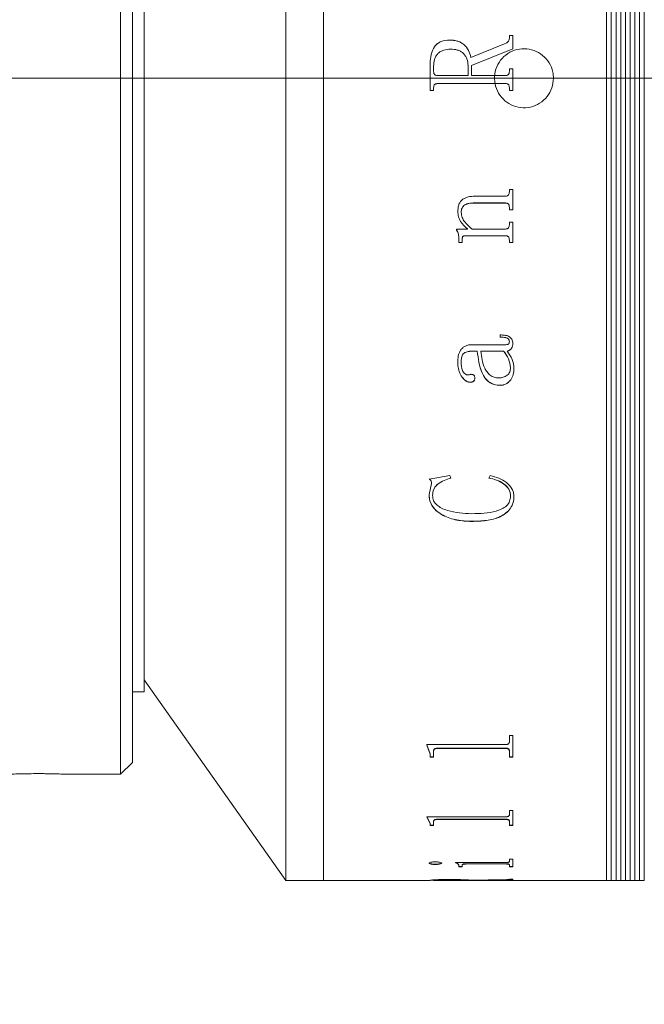
# Model space of a CAD drawing. Units: millimetres. Extents: x 0 to 723, y 0 to 297.
# Drawn here: x 336 to 342, y 221 to 230 of the extents above; entities that cross this region are included whole.
import ezdxf

# ---------------------------------------------------------------- set-up
doc = ezdxf.new("R2010")
doc.units = ezdxf.units.MM
doc.linetypes.add('CENTERX2', pattern=[20.32, 12.7, -2.54, 2.54, -2.54])
doc.layers.add('FORMAT', color=7, linetype='Continuous')
doc.styles.add('SLDTEXTSTYLE1', font='TXT', dxfattribs={"width": 0.7})
doc.dimstyles.new('SLDDIMSTYLE0', dxfattribs={"dimtxt": 2.728516, "dimasz": 3, "dimexe": 0, "dimexo": 0.0625, "dimgap": 0.682129, "dimtad": 1, "dimdec": 1, "dimlfac": 5, "dimrnd": 1e-09, "dimzin": 12, "dimdsep": 46, "dimtxsty": 'SLDTEXTSTYLE1', "dimsah": 1, "dimcen": 0.09, "dimadec": 0, "dimazin": 3, "dimtfac": 1, "dimtofl": 0, "dimtmove": 0, "dimatfit": 3, "dimfxl": 0, "dimfrac": 2, "dimtolj": 1, "dimtzin": 12, "dimarcsym": 0})

# ---------------------------------------------------------------- blocks, each defined once
blk = doc.blocks.new('_D_2')
at = {"layer": 'FORMAT'}
for p, q in [((391.1785, 227.0776), (391.1785, 172.9434)), ((148.0147, 223.232), (148.0147, 172.9434)), ((148.0147, 173.9434), (391.1785, 173.9434))]:
    blk.add_line(p, q, dxfattribs=at)
for points in [[(148.0147, 173.9434), (151.0147, 173.4434), (151.0147, 174.4434)], [(391.1785, 173.9434), (388.1785, 174.4434), (388.1785, 173.4434)]]:
    blk.add_solid(points, dxfattribs=at)
at = {"layer": 'FORMAT', "attachment_point": 1, "style": 'SLDTEXTSTYLE1'}
for s, insert, char_height in [('(O/I=', (270.4869, 177.013), 2.38125), (')', (287.9494, 177.013), 2.3813), ('1605.8', (278.4244, 177.013), 2.38125)]:
    blk.add_mtext(s, dxfattribs=dict(at, insert=insert, char_height=char_height))

msp = doc.modelspace()

# ---------------------------------------------------------------- linework, layer by layer
at = {"color": 7, "linetype": 'Continuous', "lineweight": 15}
for p, q in [((338.69432798, 229.2320363), (338.69432798, 236.0320363)), ((339.01432798, 222.4320363), (339.01432798, 236.0320363)), ((339.01432798, 229.2320363), (339.01432798, 236.0320363)), ((341.41432798, 222.4320363), (341.41432798, 236.0320363)), ((341.45432798, 236.0320363), (341.45432798, 222.4320363)), ((341.49432798, 236.0320363), (341.49432798, 222.4320363)), ((341.53432798, 236.0320363), (341.53432798, 222.4320363)), ((341.57432798, 236.0320363), (341.57432798, 222.4320363)), ((341.61432798, 236.0320363), (341.61432798, 222.4320363)), ((341.65432798, 236.0320363), (341.65432798, 222.4320363)), ((341.69432798, 236.0320363), (341.69432798, 222.4320363)), ((341.73432798, 236.0320363), (341.73432798, 222.4320363)), ((337.29432798, 224.12248642), (337.29432798, 235.1320363)), ((337.39432798, 235.0320363), (337.39432798, 224.20908896)), ((337.49432798, 229.2320363), (337.49432798, 234.4320363)), ((340.08357096, 229.55577627), (340.08357096, 229.55568106)), ((340.26434353, 229.40837459), (340.56193468, 229.52982687)), ((340.26434353, 229.40832272), (340.56193468, 229.52973928)), ((340.56193468, 229.52982687), (340.56193468, 229.52973928)), ((340.59003798, 229.59461556), (340.61920464, 229.59461556)), ((340.59003798, 229.57034231), (340.59003798, 229.59461556)), ((340.59003798, 229.59450892), (340.61920464, 229.59450892)), ((340.59003798, 229.57034231), (340.59003798, 229.57024281)), ((340.61920464, 229.48246965), (340.61920464, 229.59461556)), ((340.61920464, 229.48246965), (340.26920464, 229.33942288)), ((339.91920464, 229.12812496), (339.91920464, 229.36038326)), ((340.26434353, 229.40837459), (340.26434353, 229.40832272)), ((339.94837131, 229.28975217), (339.94837131, 229.33289153)), ((339.94837131, 229.28973519), (339.94837131, 229.28975217)), ((340.24003798, 229.25450977), (340.24003798, 229.34078989)), ((340.26920464, 229.25450977), (340.26920464, 229.33942288)), ((340.59003798, 229.31284124), (340.61920464, 229.31284124)), ((340.59003798, 229.28944836), (340.59003798, 229.31284124)), ((340.59003798, 229.31281747), (340.61920464, 229.31281747)), ((340.59003798, 229.28944836), (340.59003798, 229.28943148)), ((340.61920464, 229.12812496), (340.61920464, 229.31284124)), ((337.49432798, 224.0320363), (337.49432798, 229.2320363)), ((338.69432798, 222.4320363), (338.69432798, 229.2320363)), ((339.01432798, 222.4320363), (339.01432798, 229.2320363)), ((339.98027235, 229.25450977), (340.24003798, 229.25450977)), ((339.98027235, 229.25450316), (339.98027235, 229.25450977)), ((339.98027235, 229.25450316), (340.24003798, 229.25450316)), ((339.98072808, 229.18645459), (339.98072808, 229.186468)), ((340.5576812, 229.186468), (339.98072808, 229.186468)), ((340.5576812, 229.18645459), (339.98072808, 229.18645459)), ((340.24003798, 229.25450316), (340.24003798, 229.25450977)), ((340.26920464, 229.25450977), (340.55798502, 229.25450977)), ((340.26920464, 229.25450977), (340.26920464, 229.25450316)), ((340.26920464, 229.25450316), (340.55798502, 229.25450316)), ((340.5576812, 229.18645459), (340.5576812, 229.186468)), ((340.55798502, 229.25450977), (340.55798502, 229.25450316)), ((339.94837131, 229.12815552), (339.91920464, 229.12815552)), ((339.94837131, 229.12812496), (339.91920464, 229.12812496)), ((339.94837131, 229.1515169), (339.94837131, 229.15154058)), ((339.94837131, 229.12812496), (339.94837131, 229.1515169)), ((340.59003798, 229.1515169), (340.59003798, 229.15154058)), ((340.59003798, 229.12812496), (340.59003798, 229.1515169)), ((340.61920464, 229.12815552), (340.59003798, 229.12815552)), ((340.61920464, 229.12812496), (340.59003798, 229.12812496)), ((340.59003798, 228.2894987), (340.61920464, 228.2894987)), ((340.59003798, 228.2688924), (340.59003798, 228.2894987)), ((340.61920464, 228.11651917), (340.61920464, 228.2894987)), ((340.29837131, 228.23176383), (340.5576812, 228.23176383)), ((340.55737739, 228.17441373), (340.28378798, 228.17441373)), ((340.28378798, 228.17441373), (340.28378798, 228.17410257)), ((340.55737739, 228.17410257), (340.28378798, 228.17410257)), ((340.55737739, 228.17441373), (340.55737739, 228.17410257)), ((340.59003798, 228.1373761), (340.59003798, 228.13705405)), ((340.59003798, 228.11651917), (340.59003798, 228.13705405)), ((340.61920464, 228.11684726), (340.59003798, 228.11684726)), ((340.61920464, 228.11651917), (340.59003798, 228.11651917)), ((340.15253798, 228.10082104), (340.15253798, 228.10048823)), ((340.18170464, 228.09558022), (340.18170464, 228.09524587)), ((340.14281575, 227.95382601), (340.23441732, 227.95382601)), ((340.14281575, 227.94532255), (340.14281575, 227.95382601)), ((340.23441732, 227.95420196), (340.23441732, 227.95382601)), ((340.27558485, 227.95382601), (340.55737739, 227.95382601)), ((340.59003798, 228.01116585), (340.61920464, 228.01116585)), ((340.59003798, 227.99069814), (340.59003798, 228.01116585)), ((340.61920464, 227.83943275), (340.61920464, 228.01116585)), ((340.1622602, 227.8694366), (340.1622602, 227.86903572)), ((340.1622602, 227.83943275), (340.1622602, 227.86903572)), ((340.19142686, 227.87494204), (340.19142686, 227.87454278)), ((340.19142686, 227.83943275), (340.19142686, 227.87454278)), ((340.55813693, 227.89697302), (340.21527669, 227.89697302)), ((340.21527669, 227.89697302), (340.21527669, 227.89658024)), ((340.55813693, 227.89658024), (340.21527669, 227.89658024)), ((340.55813693, 227.89697302), (340.55813693, 227.89658024)), ((340.59003798, 227.86021336), (340.59003798, 227.85980977)), ((340.59003798, 227.83943275), (340.59003798, 227.85980977)), ((340.19142686, 227.83984234), (340.1622602, 227.83984234)), ((340.19142686, 227.83943275), (340.1622602, 227.83943275)), ((340.61920464, 227.83984234), (340.59003798, 227.83984234)), ((340.61920464, 227.83943275), (340.59003798, 227.83943275)), ((340.5122602, 227.03756076), (340.5122602, 227.05597379)), ((340.27224284, 226.97325746), (340.54461697, 226.97325746)), ((340.59003798, 227.0013627), (340.59003798, 227.00201878)), ((340.61920464, 226.98501054), (340.61920464, 226.98567143)), ((340.31781575, 226.91900068), (340.27117947, 226.91900068)), ((340.27117947, 226.91832018), (340.27117947, 226.91900068)), ((340.31781575, 226.91832018), (340.27117947, 226.91832018)), ((340.31781575, 226.91832018), (340.31781575, 226.91900068)), ((340.54173068, 226.91900068), (340.34698242, 226.91900068)), ((340.34698242, 226.91900068), (340.34698242, 226.91832018)), ((340.54173068, 226.91832018), (340.34698242, 226.91832018)), ((340.54173068, 226.91900068), (340.54173068, 226.91832018)), ((340.57089735, 226.91832018), (340.57089735, 226.91900068)), ((340.15253798, 226.82287616), (340.15253798, 226.82358474)), ((340.18170464, 226.82543337), (340.18170464, 226.8261412)), ((340.5997602, 226.77862691), (340.5997602, 226.77790511)), ((340.62892686, 226.77082306), (340.62892686, 226.77154694)), ((340.29837131, 226.68861623), (340.29837131, 226.68936429)), ((340.25674804, 226.65526265), (340.25674804, 226.65602053)), ((340.51119683, 226.62829495), (340.51119683, 226.62906076)), ((339.90948242, 225.83470753), (340.08615343, 225.86422658)), ((340.08615343, 225.86422658), (340.09420464, 225.8427378)), ((340.41503798, 225.8427378), (340.42764648, 225.86422658)), ((339.90948242, 225.70267551), (339.92999023, 225.79530649)), ((339.92999023, 225.79530649), (339.92999023, 225.79631729)), ((339.90948242, 225.70267551), (339.90948242, 225.70371356)), ((339.93864909, 225.69385004), (339.93864909, 225.69489068)), ((340.5997602, 225.69034807), (340.5997602, 225.69138974)), ((340.62892686, 225.68697702), (340.62892686, 225.68801969)), ((340.27133138, 225.47515962), (340.27133138, 225.47626458)), ((337.39432798, 224.20908896), (337.39432798, 223.4320363)), ((337.29432798, 223.3320363), (337.29432798, 224.12248642)), ((337.49432798, 224.1320363), (338.69432798, 222.4320363)), ((337.39432798, 224.0320363), (337.49432798, 224.0320363)), ((340.59003798, 223.66051592), (340.61920464, 223.66051592)), ((340.59003798, 223.60500797), (340.59003798, 223.66051592)), ((340.61920464, 223.47766258), (340.61920464, 223.66051592)), ((339.89003798, 223.58360388), (340.5576812, 223.58360388)), ((339.89003798, 223.57878728), (339.89003798, 223.58360388)), ((339.91920464, 223.50482219), (339.89003798, 223.58045)), ((339.91920464, 223.50313722), (339.89003798, 223.57878728)), ((339.94837131, 223.5297194), (339.94837131, 223.53139655)), ((339.94837131, 223.47766258), (339.94837131, 223.5297194)), ((340.5576812, 223.55300336), (339.98072808, 223.55300336)), ((339.98072808, 223.55133256), (339.98072808, 223.55300336)), ((340.5576812, 223.55133256), (339.98072808, 223.55133256)), ((340.5576812, 223.55133256), (340.5576812, 223.55300336)), ((340.59003798, 223.53038155), (340.59003798, 223.53205851)), ((340.59003798, 223.47766258), (340.59003798, 223.53038155)), ((337.29432798, 223.3320363), (337.39432798, 223.4320363)), ((339.91920464, 223.50313722), (339.91920464, 223.50482219)), ((339.91920464, 223.47766258), (339.91920464, 223.50313722)), ((339.94837131, 223.47935504), (339.91920464, 223.47935504)), ((339.94837131, 223.47766258), (339.91920464, 223.47766258)), ((340.61920464, 223.47935504), (340.59003798, 223.47935504)), ((340.61920464, 223.47766258), (340.59003798, 223.47766258)), ((336.84588975, 223.3320363), (337.29432798, 223.3320363)), ((340.59003798, 223.02578748), (340.61920464, 223.02578748)), ((340.59003798, 222.98645131), (340.59003798, 223.02578748)), ((340.61920464, 222.89808495), (340.61920464, 223.02578748)), ((339.89003798, 222.97141033), (340.5576812, 222.97141033)), ((339.89003798, 222.96803571), (339.89003798, 222.97141033)), ((339.91920464, 222.91739698), (339.89003798, 222.96987806)), ((339.91920464, 222.91553918), (339.89003798, 222.96803571)), ((339.94837131, 222.93387483), (339.94837131, 222.93572723)), ((339.94837131, 222.89808495), (339.94837131, 222.93387483)), ((340.5576812, 222.95072043), (339.98072808, 222.95072043)), ((339.98072808, 222.94887245), (339.98072808, 222.95072043)), ((340.5576812, 222.94887245), (339.98072808, 222.94887245)), ((340.5576812, 222.94887245), (340.5576812, 222.95072043)), ((340.59003798, 222.93433313), (340.59003798, 222.9361854)), ((340.59003798, 222.89808495), (340.59003798, 222.93433313)), ((339.91920464, 222.91553918), (339.91920464, 222.91739698)), ((339.91920464, 222.89808495), (339.91920464, 222.91553918)), ((339.94837131, 222.89994788), (339.91920464, 222.89994788)), ((339.94837131, 222.89808495), (339.91920464, 222.89808495)), ((340.61920464, 222.89994788), (340.59003798, 222.89994788)), ((340.61920464, 222.89808495), (340.59003798, 222.89808495)), ((340.59003798, 222.61113678), (340.61920464, 222.61113678)), ((340.59003798, 222.59153935), (340.59003798, 222.61113678)), ((340.61920464, 222.5471572), (340.61920464, 222.61113678)), ((339.90948242, 222.57840734), (339.90948242, 222.58036429)), ((339.96082791, 222.56757831), (339.96082791, 222.56953845)), ((340.01642686, 222.57840734), (340.01642686, 222.58036429)), ((340.13309353, 222.58346567), (340.5576812, 222.58346567)), ((340.13309353, 222.58171729), (340.13309353, 222.58346567)), ((340.1622602, 222.55496643), (340.1622602, 222.55693027)), ((340.1622602, 222.5471572), (340.1622602, 222.55496643)), ((340.19142686, 222.54912334), (340.1622602, 222.54912334)), ((340.19142686, 222.5471572), (340.1622602, 222.5471572)), ((340.19142686, 222.5639212), (340.19142686, 222.56588241)), ((340.19142686, 222.5471572), (340.19142686, 222.5639212)), ((340.55813693, 222.57342748), (340.22727756, 222.57342748)), ((340.22727756, 222.57146849), (340.22727756, 222.57342748)), ((340.55813693, 222.57146849), (340.22727756, 222.57146849)), ((340.55813693, 222.57146849), (340.55813693, 222.57342748)), ((340.59003798, 222.5639212), (340.59003798, 222.56588241)), ((340.59003798, 222.5471572), (340.59003798, 222.5639212)), ((340.61920464, 222.54912334), (340.59003798, 222.54912334)), ((340.61920464, 222.5471572), (340.59003798, 222.5471572)), ((338.69432798, 222.4320363), (339.01432798, 222.4320363)), ((339.01432798, 222.4320363), (339.91920464, 222.4320363)), ((339.91920464, 222.4340363), (339.94837131, 222.4340363)), ((339.91920464, 222.4320363), (339.91920464, 222.43324766)), ((339.94837131, 222.43478405), (339.94837131, 222.43278427)), ((339.94837131, 222.43251304), (339.94837131, 222.4345129)), ((339.94837131, 222.43228124), (339.94837131, 222.43278427)), ((339.98027235, 222.43207344), (340.24003798, 222.43207344)), ((340.09222982, 222.43848728), (340.09222982, 222.43648859)), ((340.24003798, 222.43490576), (340.24003798, 222.43290602)), ((340.24003798, 222.4340363), (340.26920464, 222.4340363)), ((340.24003798, 222.43207344), (340.24003798, 222.43290602)), ((340.26920464, 222.43218908), (340.24003798, 222.43218908)), ((340.26434353, 222.4343231), (340.56193468, 222.43855996)), ((340.61920464, 222.4366494), (340.26920464, 222.43288429)), ((340.26920464, 222.43288429), (340.26920464, 222.43488404)), ((340.26920464, 222.43207344), (340.26920464, 222.43288429)), ((340.26920464, 222.43207344), (340.55798502, 222.43207344)), ((340.61920464, 222.43864805), (340.41038929, 222.43640238)), ((340.59003798, 222.44170963), (340.61920464, 222.44170963)), ((340.59003798, 222.44045703), (340.59003798, 222.44170963)), ((340.59003798, 222.43251643), (340.61920464, 222.43251643)), ((340.59003798, 222.43227867), (340.59003798, 222.43251643)), ((340.61920464, 222.4366494), (340.61920464, 222.44170963)), ((340.61920464, 222.4320363), (340.61920464, 222.43251643)), ((340.61920464, 222.4320363), (341.41432798, 222.4320363)), ((341.41432798, 222.4320363), (341.45432798, 222.4320363)), ((341.45432798, 222.4320363), (341.49432798, 222.4320363)), ((341.49432798, 222.4320363), (341.53432798, 222.4320363)), ((341.53432798, 222.4320363), (341.57432798, 222.4320363)), ((341.57432798, 222.4320363), (341.61432798, 222.4320363)), ((341.61432798, 222.4320363), (341.65432798, 222.4320363)), ((341.65432798, 222.4320363), (341.69432798, 222.4320363)), ((341.69432798, 222.4320363), (341.73432798, 222.4320363))]:
    msp.add_line(p, q, dxfattribs=at)
for points, knots in [([(339.91920464, 229.36038326), (339.92032102, 229.38466336), (339.92254868, 229.4331131), (339.94617573, 229.49099021), (339.97951783, 229.52669692), (340.02243041, 229.55102121), (340.05913058, 229.55387548), (340.08357096, 229.55577627)], [0, 0, 0, 0, 0.2506119219, 0.5000837958, 0.6252602089, 0.7504429857, 1, 1, 1, 1]), ([(339.91920464, 229.36034551), (339.92032102, 229.38461861), (339.92254875, 229.43305546), (339.94617724, 229.49091626), (339.97951909, 229.52661124), (340.02243209, 229.55092789), (340.05913094, 229.553781), (340.08357096, 229.55568106)], [0, 0, 0, 0, 0.2505803806, 0.5000317991, 0.6252095657, 0.7504039721, 1, 1, 1, 1]), ([(340.08357096, 229.55577627), (340.10500416, 229.5545215), (340.13716701, 229.55263858), (340.17724488, 229.53677872), (340.21271034, 229.51255448), (340.2480848, 229.47034156), (340.25896581, 229.42887074), (340.26434353, 229.40837459)], [0, 0, 0, 0, 0.250212124, 0.3754706422, 0.5006817136, 0.7532215155, 1, 1, 1, 1]), ([(340.08357096, 229.55568106), (340.10500397, 229.55442671), (340.13716617, 229.55254445), (340.17724414, 229.5366895), (340.21270424, 229.51247617), (340.24808145, 229.47027969), (340.25896396, 229.42881837), (340.26434353, 229.40832272)], [0, 0, 0, 0, 0.2502425819, 0.3755119145, 0.5007273184, 0.7531936417, 1, 1, 1, 1]), ([(340.56193468, 229.52982687), (340.56572928, 229.53190372), (340.57338278, 229.53609263), (340.5830369, 229.54519244), (340.58899903, 229.55724875), (340.58969141, 229.56597462), (340.59003798, 229.57034231)], [0, 0, 0, 0, 0.2479303723, 0.5000617033, 0.7497584688, 1, 1, 1, 1]), ([(340.56193468, 229.52973928), (340.56571143, 229.53180425), (340.57336553, 229.53598919), (340.58302666, 229.5450811), (340.58899908, 229.55715266), (340.58969143, 229.56587633), (340.59003798, 229.57024281)], [0, 0, 0, 0, 0.2467640227, 0.5000995561, 0.7497837854, 1, 1, 1, 1]), ([(340.09222982, 229.47806721), (340.07262873, 229.47690708), (340.04307788, 229.47515806), (340.00703479, 229.45940156), (339.98379814, 229.44212132), (339.96603496, 229.41874349), (339.95094617, 229.38237142), (339.94939033, 229.35247366), (339.94837131, 229.33289153)], [0, 0, 0, 0, 0.24987562495, 0.3767156297, 0.50007430448, 0.61840955383, 0.75006965291, 1, 1, 1, 1]), ([(340.24003798, 229.34078989), (340.23843477, 229.35998534), (340.23600523, 229.3890745), (340.21776758, 229.42305461), (340.19960661, 229.44503936), (340.17632174, 229.461711), (340.14041753, 229.47568329), (340.11140105, 229.47711878), (340.09222982, 229.47806721)], [0, 0, 0, 0, 0.2494045747, 0.3779527045, 0.499738238, 0.6215035191, 0.749926797, 1, 1, 1, 1]), ([(340.96432798, 229.2320363), (340.9615658, 229.20393491), (340.9560415, 229.14773259), (340.91297893, 229.07292626), (340.84954814, 229.0160335), (340.77031681, 228.98348138), (340.68492933, 228.97895496), (340.60284222, 229.00294043), (340.53332182, 229.05272686), (340.48417435, 229.1227357), (340.46097105, 229.20507889), (340.46632969, 229.29043968), (340.499619, 229.36920043), (340.55709772, 229.43252234), (340.63231577, 229.47326568), (340.71678895, 229.48680949), (340.80092782, 229.47164348), (340.87541412, 229.42948591), (340.93135234, 229.36510705), (340.96032849, 229.29537717), (340.96321308, 229.24969328), (340.96432798, 229.2320363)], [0, 0, 0, 0, 0.0536638709, 0.1073268595, 0.1610127515, 0.2147136151, 0.2683895677, 0.3220396077, 0.3757031788, 0.4293985963, 0.4830944873, 0.5367587564, 0.5904086673, 0.6440838407, 0.6977845312, 0.7514711514, 0.8051260402, 0.8587810811, 0.9124678992, 0.9661685411, 1, 1, 1, 1]), ([(339.94837131, 229.28975217), (339.94864798, 229.28527106), (339.94907338, 229.27838125), (339.95235891, 229.26993404), (339.95595852, 229.26415408), (339.96085915, 229.25958476), (339.96890644, 229.25528766), (339.97573414, 229.25482036), (339.98027235, 229.25450977)], [0, 0, 0, 0, 0.2480937186, 0.3814493506, 0.5002771503, 0.6245345311, 0.75043727, 1, 1, 1, 1]), ([(339.94837131, 229.28973519), (339.948648, 229.28525536), (339.94907342, 229.27836745), (339.95235898, 229.26992275), (339.95595867, 229.26414445), (339.96085936, 229.25957651), (339.96890673, 229.25528074), (339.9757342, 229.25481363), (339.98027235, 229.25450316)], [0, 0, 0, 0, 0.2480610699, 0.3814035889, 0.5002253771, 0.6244853102, 0.7503997822, 1, 1, 1, 1]), ([(340.55798502, 229.25450977), (340.562507, 229.25481461), (340.56928341, 229.25527143), (340.57727309, 229.25951621), (340.58217687, 229.264041), (340.58588319, 229.26967181), (340.58936077, 229.27805302), (340.58976871, 229.28491739), (340.59003798, 229.28944836)], [0, 0, 0, 0, 0.2496579481, 0.3741252299, 0.4976163958, 0.6190896351, 0.7485722945, 1, 1, 1, 1]), ([(340.55798502, 229.25450316), (340.56250679, 229.25480834), (340.56927632, 229.25526522), (340.57726821, 229.25950213), (340.58222947, 229.26407367), (340.58590314, 229.26973499), (340.589374, 229.27810841), (340.58977226, 229.2849001), (340.59003798, 229.28943148)], [0, 0, 0, 0, 0.2497023896, 0.3738289286, 0.4976910843, 0.6231951477, 0.7485983404, 1, 1, 1, 1]), ([(339.98072808, 229.186468), (339.97612767, 229.18620796), (339.96907387, 229.18580924), (339.96052666, 229.18216543), (339.95512617, 229.17791763), (339.95152706, 229.17206219), (339.94871211, 229.16323503), (339.94850592, 229.15615983), (339.94837131, 229.15154058)], [0, 0, 0, 0, 0.2486046289, 0.3811857958, 0.499712604, 0.6167560122, 0.7497880065, 1, 1, 1, 1]), ([(339.98072808, 229.18645459), (339.97612766, 229.186195), (339.96903392, 229.18579471), (339.96049055, 229.18212826), (339.95510537, 229.17786867), (339.95152785, 229.17204524), (339.94871191, 229.16321602), (339.94850583, 229.15613754), (339.94837131, 229.1515169)], [0, 0, 0, 0, 0.2485691989, 0.3832883461, 0.4996543978, 0.6166382288, 0.7497519164, 1, 1, 1, 1]), ([(340.59003798, 229.15154058), (340.5899027, 229.15616009), (340.58969552, 229.16323527), (340.58688424, 229.17206748), (340.58329031, 229.17789111), (340.57794322, 229.18217005), (340.56939845, 229.18585562), (340.56230738, 229.18622622), (340.5576812, 229.186468)], [0, 0, 0, 0, 0.250158035, 0.3831387852, 0.5001854351, 0.61718366, 0.7502531096, 1, 1, 1, 1]), ([(340.59003798, 229.1515169), (340.58990278, 229.15613779), (340.58969573, 229.16321428), (340.58688429, 229.17204868), (340.58329268, 229.17787299), (340.57794435, 229.18215227), (340.56940135, 229.18584293), (340.56230762, 229.18621315), (340.5576812, 229.18645459)], [0, 0, 0, 0, 0.2501942463, 0.3831498934, 0.5002437773, 0.6171149767, 0.7502886189, 1, 1, 1, 1]), ([(340.5576812, 228.23176383), (340.56240302, 228.23209962), (340.56942116, 228.2325987), (340.57752237, 228.23732068), (340.58405313, 228.24395568), (340.58933556, 228.25481862), (340.58980421, 228.26420865), (340.59003798, 228.2688924)], [0, 0, 0, 0, 0.2491300263, 0.370288362, 0.4941324555, 0.7476728214, 1, 1, 1, 1]), ([(340.15253798, 228.10048823), (340.15363415, 228.11925216), (340.15529251, 228.14763963), (340.17151587, 228.18191602), (340.19029801, 228.2027673), (340.21443047, 228.21751895), (340.25051204, 228.22958261), (340.27940804, 228.23089957), (340.29837131, 228.23176383)], [0, 0, 0, 0, 0.2497027141, 0.3777687969, 0.4996548261, 0.6188729562, 0.7498817978, 1, 1, 1, 1]), ([(340.28378798, 228.17441373), (340.2714939, 228.17391817), (340.24695283, 228.17292895), (340.21721408, 228.16239459), (340.1981508, 228.14673915), (340.18804242, 228.13127526), (340.18253182, 228.11377505), (340.18198056, 228.10164931), (340.18170464, 228.09558022)], [0, 0, 0, 0, 0.2503939346, 0.4998288177, 0.6262033483, 0.7497015881, 0.874722438, 1, 1, 1, 1]), ([(340.28378798, 228.17410257), (340.27149385, 228.17360686), (340.24695226, 228.17261732), (340.21721394, 228.16207969), (340.1981512, 228.14641994), (340.18804244, 228.13095191), (340.18253182, 228.11344583), (340.18198056, 228.10131672), (340.18170464, 228.09524587)], [0, 0, 0, 0, 0.2503642189, 0.4997785357, 0.6261318838, 0.7496618749, 0.8747010474, 1, 1, 1, 1]), ([(340.59003798, 228.1373761), (340.58991891, 228.14212848), (340.58973699, 228.14939006), (340.58707651, 228.15855887), (340.58353772, 228.1647808), (340.578257, 228.16956541), (340.5694738, 228.17366855), (340.56219407, 228.17411701), (340.55737739, 228.17441373)], [0, 0, 0, 0, 0.2503867489, 0.3825879968, 0.5005645196, 0.6232767155, 0.7507381635, 1, 1, 1, 1]), ([(340.59003798, 228.13705405), (340.58991935, 228.14180832), (340.58973811, 228.14907203), (340.58707482, 228.15823978), (340.58357915, 228.16441322), (340.57829624, 228.16917997), (340.56955221, 228.17337294), (340.56219816, 228.17381367), (340.55737739, 228.17410257)], [0, 0, 0, 0, 0.250450433, 0.3826444633, 0.5006797553, 0.6197657084, 0.7507460876, 1, 1, 1, 1]), ([(340.23441732, 227.95420196), (340.21337821, 227.97437069), (340.18181917, 228.00462416), (340.15627316, 228.05758734), (340.15378292, 228.08641123), (340.15253798, 228.10082104)], [0, 0, 0, 0, 0.5000281018, 0.75005099812, 1, 1, 1, 1]), ([(340.23441732, 227.95382601), (340.21337788, 227.9740013), (340.18181753, 228.00426537), (340.15627299, 228.05724279), (340.15378288, 228.0860743), (340.15253798, 228.10048823)], [0, 0, 0, 0, 0.5000031824, 0.75003310126, 1, 1, 1, 1]), ([(340.18170464, 228.09524587), (340.18363687, 228.08071282), (340.18750782, 228.05159786), (340.21829436, 228.00034731), (340.25267733, 227.97242749), (340.27558485, 227.95382601)], [0, 0, 0, 0, 0.2496071037, 0.5000535318, 1, 1, 1, 1]), ([(340.1622602, 227.8694366), (340.16167112, 227.88273448), (340.16078745, 227.90268279), (340.1534123, 227.92857033), (340.14634883, 227.93998932), (340.14281575, 227.94570099)], [0, 0, 0, 0, 0.49984844252, 0.74982899451, 1, 1, 1, 1]), ([(340.1622602, 227.86903572), (340.16167113, 227.88233745), (340.16078746, 227.90229141), (340.15341251, 227.9281864), (340.14634885, 227.93960913), (340.14281575, 227.94532255)], [0, 0, 0, 0, 0.4998593033, 0.7498398325, 1, 1, 1, 1]), ([(340.55737739, 227.95382601), (340.56212413, 227.95416896), (340.56923279, 227.95468255), (340.57752733, 227.95935118), (340.58410218, 227.96600733), (340.58933989, 227.97679172), (340.58980501, 227.9860572), (340.59003798, 227.99069814)], [0, 0, 0, 0, 0.2496548506, 0.3738800215, 0.4998431295, 0.7494793992, 1, 1, 1, 1]), ([(340.21527669, 227.89697302), (340.21206925, 227.89685698), (340.20717441, 227.89667988), (340.20101717, 227.89485987), (340.19688573, 227.89249505), (340.19388494, 227.88878897), (340.19171285, 227.88282907), (340.19153962, 227.87805167), (340.19142686, 227.87494204)], [0, 0, 0, 0, 0.2504653054, 0.3822327079, 0.5007352341, 0.6197994557, 0.7525259621, 1, 1, 1, 1]), ([(340.21527669, 227.89658024), (340.21206907, 227.89646341), (340.20717907, 227.89628529), (340.20102245, 227.89447168), (340.19693913, 227.89214325), (340.1939537, 227.88843471), (340.19169301, 227.88250288), (340.19153097, 227.87765644), (340.19142686, 227.87454278)], [0, 0, 0, 0, 0.250476159, 0.3818496395, 0.5007905614, 0.6146765535, 0.7524438078, 1, 1, 1, 1]), ([(340.59003798, 227.86021336), (340.58992666, 227.86487802), (340.58975724, 227.87197765), (340.58715636, 227.88097969), (340.58379857, 227.88715503), (340.57873284, 227.89205203), (340.57009894, 227.89621923), (340.5629044, 227.8966726), (340.55813693, 227.89697302)], [0, 0, 0, 0, 0.2504134664, 0.3811296058, 0.5007234384, 0.6236607212, 0.7506189622, 1, 1, 1, 1]), ([(340.59003798, 227.85980977), (340.5899271, 227.86447628), (340.58975836, 227.87157796), (340.58715468, 227.88057906), (340.58383814, 227.88670643), (340.57876909, 227.89158413), (340.57017686, 227.89584234), (340.56290878, 227.89628778), (340.55813693, 227.89658024)], [0, 0, 0, 0, 0.250479088, 0.3811883461, 0.5008433319, 0.6201729101, 0.7506248775, 1, 1, 1, 1]), ([(340.5122602, 227.05597379), (340.52461327, 227.05561215), (340.54927409, 227.0548902), (340.5801181, 227.0477132), (340.60015686, 227.03344905), (340.61127487, 227.01918471), (340.61813973, 227.00258482), (340.61884946, 226.99087215), (340.61920464, 226.98501054)], [0, 0, 0, 0, 0.25048051962, 0.50004194317, 0.62492582596, 0.74987037811, 0.87482247333, 1, 1, 1, 1]), ([(340.59003798, 227.00201878), (340.58977435, 227.00586894), (340.58938084, 227.01161616), (340.58559499, 227.01845018), (340.5808565, 227.02407358), (340.57227706, 227.02944939), (340.54938233, 227.03719385), (340.52853183, 227.03776246), (340.5122602, 227.0382062)], [0, 0, 0, 0, 0.1247945565, 0.1862833299, 0.2499854589, 0.3593028686, 0.5000026936, 1, 1, 1, 1]), ([(340.59003798, 227.0013627), (340.58977453, 227.00521403), (340.58938139, 227.0109615), (340.58559528, 227.01779724), (340.58085993, 227.02342136), (340.5722794, 227.02879944), (340.54938582, 227.03654894), (340.52853216, 227.03711729), (340.5122602, 227.03756076)], [0, 0, 0, 0, 0.1248207356, 0.1862744902, 0.2500267841, 0.3592655513, 0.5000395513, 1, 1, 1, 1]), ([(340.15253798, 226.82287616), (340.15325741, 226.84058228), (340.15469349, 226.87592605), (340.16965117, 226.91937064), (340.19322846, 226.94766963), (340.21675799, 226.96314469), (340.24380706, 226.9720586), (340.26276043, 226.97285768), (340.27224284, 226.97325746)], [0, 0, 0, 0, 0.2503926909, 0.4998171896, 0.6265087462, 0.749797766, 0.8748233969, 1, 1, 1, 1]), ([(340.54461697, 226.97325746), (340.5555973, 226.97316561), (340.56810093, 226.97306101), (340.58094105, 226.97726821), (340.58425747, 226.97938588), (340.58651235, 226.98247089), (340.58959955, 226.9896021), (340.58984517, 226.99619068), (340.59003798, 227.0013627)], [0, 0, 0, 0, 0.5000604583, 0.569433277, 0.6250687575, 0.6817772339, 0.7501957061, 1, 1, 1, 1]), ([(340.61920464, 226.98567143), (340.61890726, 226.9783282), (340.61831363, 226.9636695), (340.61152328, 226.94611098), (340.60163664, 226.93472448), (340.5893062, 226.92559081), (340.57820565, 226.92161696), (340.57089735, 226.91900068)], [0, 0, 0, 0, 0.25031585529, 0.49968540615, 0.62019051217, 0.749944067, 1, 1, 1, 1]), ([(340.61920464, 226.98501054), (340.61890724, 226.9776652), (340.61831357, 226.96300257), (340.61152432, 226.94543989), (340.60163739, 226.93405), (340.58930797, 226.92491267), (340.57820583, 226.92093721), (340.57089735, 226.91832018)], [0, 0, 0, 0, 0.2503426546, 0.4997297723, 0.6201964836, 0.749977461, 1, 1, 1, 1]), ([(340.27117947, 226.91900068), (340.258132, 226.91822738), (340.23805574, 226.91703749), (340.21406195, 226.90737247), (340.19808003, 226.89635141), (340.18935799, 226.88010312), (340.18246237, 226.85663711), (340.18200773, 226.83833933), (340.18170464, 226.8261412)], [0, 0, 0, 0, 0.2499914596, 0.3846642848, 0.499793587, 0.6244621178, 0.7496493822, 1, 1, 1, 1]), ([(340.27117947, 226.91832018), (340.25811896, 226.91754686), (340.23803349, 226.91635758), (340.21404787, 226.9066732), (340.19807468, 226.89565839), (340.18935821, 226.87941037), (340.18246214, 226.85593822), (340.18200764, 226.83763513), (340.18170464, 226.82543337)], [0, 0, 0, 0, 0.25018440484, 0.38475324184, 0.4997334683, 0.62441110654, 0.74961370757, 1, 1, 1, 1]), ([(340.51119683, 226.62906076), (340.49427832, 226.63033617), (340.4604573, 226.63288579), (340.41550454, 226.65672513), (340.3805092, 226.69121795), (340.33674397, 226.77675608), (340.32622793, 226.85578361), (340.31781575, 226.91900068)], [0, 0, 0, 0, 0.1248752084, 0.2496322799, 0.3746098484, 0.4997270549, 1, 1, 1, 1]), ([(340.51119683, 226.62829495), (340.49427814, 226.62957082), (340.46045575, 226.63212142), (340.41550266, 226.65596885), (340.38050814, 226.69047201), (340.33674314, 226.77603638), (340.32622761, 226.85508534), (340.31781575, 226.91832018)], [0, 0, 0, 0, 0.1248512534, 0.2495919092, 0.374564209, 0.4996856774, 1, 1, 1, 1]), ([(340.34698242, 226.91832018), (340.35419204, 226.86901355), (340.36320656, 226.8073632), (340.39956201, 226.74164939), (340.4262907, 226.71440788), (340.46074232, 226.69474183), (340.48708855, 226.69244263), (340.50025933, 226.69129324)], [0, 0, 0, 0, 0.5001431614, 0.62535203106, 0.75043255283, 0.87523842478, 1, 1, 1, 1]), ([(340.5997602, 226.77862691), (340.59598108, 226.80401767), (340.58840403, 226.85492566), (340.55731421, 226.897607), (340.54173068, 226.91900068)], [0, 0, 0, 0, 0.4987577516, 1, 1, 1, 1]), ([(340.5997602, 226.77790511), (340.59598135, 226.80330302), (340.58840505, 226.85422382), (340.55731424, 226.8969198), (340.54173068, 226.91832018)], [0, 0, 0, 0, 0.498772896, 1, 1, 1, 1]), ([(340.57089735, 226.91832018), (340.58759275, 226.89601164), (340.62090552, 226.85149879), (340.62625726, 226.79767295), (340.62892686, 226.77082306)], [0, 0, 0, 0, 0.50117091474, 1, 1, 1, 1]), ([(340.25674804, 226.65602053), (340.25203004, 226.656318), (340.24259433, 226.65691294), (340.22511003, 226.6639544), (340.19939842, 226.68342639), (340.17316572, 226.72032089), (340.15518307, 226.77067423), (340.15342359, 226.80586955), (340.15253798, 226.82358474)], [0, 0, 0, 0, 0.0625491488, 0.12509441, 0.2500238863, 0.499733952, 0.7481962985, 1, 1, 1, 1]), ([(340.25674804, 226.65526265), (340.25203001, 226.65556023), (340.24259406, 226.65615537), (340.22510935, 226.66319922), (340.19939711, 226.68267787), (340.17316499, 226.71958354), (340.15518299, 226.76995076), (340.15342357, 226.80515583), (340.15253798, 226.82287616)], [0, 0, 0, 0, 0.062536579, 0.125071576, 0.2499891157, 0.4996974715, 0.748174618, 1, 1, 1, 1]), ([(340.18170464, 226.82543337), (340.18252719, 226.80119929), (340.18355813, 226.77082541), (340.20094959, 226.73874305), (340.21193807, 226.72750618), (340.22229006, 226.72059273), (340.23118243, 226.71708411), (340.24072021, 226.71628877), (340.24694536, 226.71767587), (340.25006402, 226.71837078)], [0, 0, 0, 0, 0.4992062294, 0.6256820652, 0.7495873801, 0.8159504254, 0.8748367232, 0.937295975, 1, 1, 1, 1]), ([(340.50025933, 226.69129324), (340.50667768, 226.69154035), (340.51950956, 226.6920344), (340.54429198, 226.69825309), (340.56762111, 226.70922439), (340.58562479, 226.72639922), (340.59757402, 226.74786556), (340.59888561, 226.7658877), (340.5997602, 226.77790511)], [0, 0, 0, 0, 0.1253540397, 0.2506140771, 0.5003251895, 0.6256773234, 0.7503967482, 1, 1, 1, 1]), ([(340.62892686, 226.77154694), (340.62803923, 226.75479661), (340.6262674, 226.72136065), (340.6082804, 226.68186065), (340.58437214, 226.65691382), (340.56314185, 226.64143164), (340.53817658, 226.63095877), (340.52019106, 226.6296935), (340.51119683, 226.62906076)], [0, 0, 0, 0, 0.2502586658, 0.4995506747, 0.6247457385, 0.7499236404, 0.8749413024, 1, 1, 1, 1]), ([(340.62892686, 226.77082306), (340.62803925, 226.75406791), (340.62626748, 226.72062306), (340.60828143, 226.68111171), (340.58437269, 226.65615668), (340.56314261, 226.64066992), (340.53817715, 226.63019361), (340.52019113, 226.6289279), (340.51119683, 226.62829495)], [0, 0, 0, 0, 0.2502875509, 0.4995973362, 0.624791326, 0.7499610067, 0.8749625628, 1, 1, 1, 1]), ([(340.25006402, 226.71837078), (340.25280593, 226.71947138), (340.25828275, 226.72166976), (340.26733941, 226.72256572), (340.27618453, 226.72101744), (340.28445716, 226.7176571), (340.29142127, 226.7123203), (340.29750006, 226.70255045), (340.29802182, 226.69420565), (340.29837131, 226.68861623)], [0, 0, 0, 0, 0.1252833543, 0.2502468526, 0.3766565081, 0.5004296387, 0.6271074905, 0.750233171, 1, 1, 1, 1]), ([(340.29837131, 226.68936429), (340.29789759, 226.68449369), (340.29718794, 226.6771973), (340.29171396, 226.6688518), (340.2864164, 226.66365962), (340.27973711, 226.65978596), (340.26984793, 226.65667522), (340.26193006, 226.65627951), (340.25674804, 226.65602053)], [0, 0, 0, 0, 0.2498952326, 0.3743553279, 0.500568984, 0.6194574514, 0.7509461921, 1, 1, 1, 1]), ([(340.29837131, 226.68861623), (340.29789393, 226.68374651), (340.29717837, 226.67644719), (340.29172722, 226.66808353), (340.2864097, 226.66290532), (340.27973836, 226.65902841), (340.26984752, 226.65591803), (340.26192986, 226.6555219), (340.25674804, 226.65526265)], [0, 0, 0, 0, 0.2499218611, 0.3746127515, 0.5006422923, 0.6195196906, 0.7509893687, 1, 1, 1, 1]), ([(340.42764648, 225.86422658), (340.45258645, 225.85784811), (340.50243684, 225.84509873), (340.56753462, 225.80674548), (340.609054, 225.76251873), (340.62669004, 225.72021747), (340.62818108, 225.69805972), (340.62892686, 225.68697702)], [0, 0, 0, 0, 0.25029759372, 0.50029862647, 0.74966754446, 0.87479049, 1, 1, 1, 1]), ([(339.92999023, 225.79631729), (339.92970402, 225.80398719), (339.92927486, 225.81548801), (339.92012588, 225.82893938), (339.91303511, 225.83344786), (339.90948242, 225.83570675)], [0, 0, 0, 0, 0.4997467567, 0.7493579302, 1, 1, 1, 1]), ([(339.92999023, 225.79530649), (339.92970408, 225.80297851), (339.92927502, 225.81448223), (339.92012637, 225.82793775), (339.91303517, 225.83244791), (339.90948242, 225.83470753)], [0, 0, 0, 0, 0.4997765978, 0.7493844997, 1, 1, 1, 1]), ([(340.09420464, 225.84373466), (340.07450984, 225.83745781), (340.0351567, 225.82491572), (339.99072616, 225.79921115), (339.96289908, 225.77201102), (339.94303291, 225.73978443), (339.94040914, 225.71291495), (339.93864909, 225.69489068)], [0, 0, 0, 0, 0.2505111241, 0.5005586322, 0.6284091918, 0.7507337683, 1, 1, 1, 1]), ([(340.09420464, 225.8427378), (340.07450968, 225.83645903), (340.03515516, 225.82391276), (339.99072561, 225.79820066), (339.96289922, 225.77099298), (339.94303253, 225.7387568), (339.94040897, 225.71187939), (339.93864909, 225.69385004)], [0, 0, 0, 0, 0.2504829157, 0.5005154675, 0.6283558394, 0.7507013982, 1, 1, 1, 1]), ([(340.5997602, 225.69138974), (340.59903908, 225.70129595), (340.59759698, 225.72110655), (340.58573031, 225.749197), (340.56642733, 225.77428189), (340.53339366, 225.80247631), (340.48267751, 225.82916785), (340.4375978, 225.83887619), (340.41503798, 225.84373466)], [0, 0, 0, 0, 0.1249945215, 0.2499663281, 0.3708980626, 0.5001323041, 0.7498447379, 1, 1, 1, 1]), ([(340.5997602, 225.69034807), (340.5990391, 225.70025714), (340.59759705, 225.72007319), (340.58573122, 225.74817041), (340.566429, 225.77326301), (340.53339629, 225.80146561), (340.4826794, 225.82816617), (340.43759802, 225.83787781), (340.41503798, 225.8427378)], [0, 0, 0, 0, 0.125013445, 0.2500005114, 0.3709250939, 0.5001757784, 0.7498733761, 1, 1, 1, 1]), ([(340.27133138, 225.47626458), (340.22918734, 225.47809268), (340.14499356, 225.48174478), (340.04518727, 225.51539444), (339.97760432, 225.55787466), (339.93769175, 225.59971708), (339.91328016, 225.64979089), (339.91074882, 225.68573244), (339.90948242, 225.70371356)], [0, 0, 0, 0, 0.250223813, 0.4998877989, 0.6264357681, 0.7499937331, 0.8749248456, 1, 1, 1, 1]), ([(340.27133138, 225.47515962), (340.22918926, 225.47698807), (340.1449977, 225.48064095), (340.04514347, 225.51431148), (339.97762188, 225.55680363), (339.93752565, 225.59866224), (339.91783609, 225.6403825), (339.91055012, 225.6757071), (339.90983839, 225.69368432), (339.90948242, 225.70267551)], [0, 0, 0, 0, 0.2501417633, 0.4997334584, 0.6263811866, 0.7497956844, 0.8747169706, 0.9373404758, 1, 1, 1, 1]), ([(339.93864909, 225.69385004), (339.94037819, 225.67892364), (339.94383608, 225.64907347), (339.9745906, 225.61285852), (340.01655563, 225.58643621), (340.11179549, 225.54901977), (340.20112337, 225.54410022), (340.27133138, 225.54023367)], [0, 0, 0, 0, 0.1248399092, 0.2496578173, 0.3643349089, 0.500393616, 1, 1, 1, 1]), ([(340.27133138, 225.54023367), (340.34166029, 225.54252762), (340.42961847, 225.5453966), (340.52675799, 225.57899607), (340.56881614, 225.60611348), (340.59594625, 225.64567001), (340.59848771, 225.67544168), (340.5997602, 225.69034807)], [0, 0, 0, 0, 0.5000645948, 0.6254152901, 0.7503084869, 0.8749818861, 1, 1, 1, 1]), ([(340.62892686, 225.68801969), (340.62768966, 225.67045338), (340.6252168, 225.63534294), (340.60206922, 225.58591612), (340.56295602, 225.54501243), (340.49610546, 225.50372651), (340.39461885, 225.47981715), (340.31247568, 225.47745017), (340.27133138, 225.47626458)], [0, 0, 0, 0, 0.1250661177, 0.2499744162, 0.3749080728, 0.499918944, 0.7495167241, 1, 1, 1, 1]), ([(340.62892686, 225.68697702), (340.62768968, 225.66940565), (340.62521693, 225.6342857), (340.60207041, 225.5848452), (340.56295777, 225.54392909), (340.49610877, 225.50263108), (340.39462022, 225.47871313), (340.31247578, 225.47634551), (340.27133138, 225.47515962)], [0, 0, 0, 0, 0.1250885334, 0.2500147599, 0.3749570885, 0.4999670994, 0.7495441596, 1, 1, 1, 1]), ([(340.5576812, 223.58360388), (340.56242945, 223.58384275), (340.56956409, 223.58420168), (340.57788748, 223.58690134), (340.58416487, 223.59088411), (340.58934617, 223.59702303), (340.58980714, 223.60234363), (340.59003798, 223.60500797)], [0, 0, 0, 0, 0.2491867467, 0.3744245348, 0.499709087, 0.7494746843, 1, 1, 1, 1]), ([(339.98072808, 223.55300336), (339.97574733, 223.55285167), (339.96821326, 223.55262221), (339.95953176, 223.54991621), (339.95435946, 223.54708942), (339.95115834, 223.54343867), (339.94865816, 223.53821241), (339.94848452, 223.53408648), (339.94837131, 223.53139655)], [0, 0, 0, 0, 0.2496560076, 0.3776387685, 0.4993851206, 0.6159952034, 0.7496450806, 1, 1, 1, 1]), ([(339.98072808, 223.55133256), (339.97573752, 223.55118905), (339.96820838, 223.55097255), (339.95959619, 223.54821513), (339.95435344, 223.54543297), (339.95116285, 223.54176345), (339.948656, 223.53653939), (339.94848365, 223.53241062), (339.94837131, 223.5297194)], [0, 0, 0, 0, 0.2496736292, 0.3766771816, 0.4992160303, 0.6157784006, 0.7495559084, 1, 1, 1, 1]), ([(340.59003798, 223.53205851), (340.58991565, 223.53470445), (340.58972791, 223.53876547), (340.58714737, 223.54389781), (340.58382367, 223.54741561), (340.57869826, 223.55019124), (340.57212064, 223.55195749), (340.56494952, 223.55292657), (340.56010502, 223.55297775), (340.5576812, 223.55300336)], [0, 0, 0, 0, 0.2501712012, 0.3839646455, 0.5002057648, 0.6206504051, 0.7496986198, 0.874768325, 1, 1, 1, 1]), ([(340.59003798, 223.53038155), (340.5899157, 223.53302828), (340.58972806, 223.53709006), (340.58714747, 223.54222378), (340.58382521, 223.54574218), (340.57869913, 223.5485186), (340.57212222, 223.55028633), (340.56494954, 223.55125571), (340.56010502, 223.55130694), (340.5576812, 223.55133256)], [0, 0, 0, 0, 0.2502042904, 0.3839739279, 0.5002612087, 0.6206327044, 0.7497365072, 0.8747882594, 1, 1, 1, 1]), ([(336.34207524, 223.33214884), (336.34244487, 223.33216535), (336.34331771, 223.33220434), (336.37683051, 223.33353672), (336.43369646, 223.33533877), (336.4915193, 223.33656314), (336.52684932, 223.33694799), (336.53495627, 223.3370363)], [0, 0, 0, 0, 0.1799775951, 0.4250041243, 0.672533815, 0.9248585286, 1, 1, 1, 1]), ([(336.53495627, 223.3370363), (336.56295819, 223.33721708), (336.6028405, 223.33747454), (336.64202668, 223.33713689), (336.65369969, 223.3370363)], [0, 0, 0, 0, 0.7021140402, 1, 1, 1, 1]), ([(336.65369969, 223.3370363), (336.6630676, 223.33693252), (336.70047811, 223.33651806), (336.76068692, 223.33518838), (336.81712042, 223.3333442), (336.84743375, 223.33211572), (336.84630087, 223.33216119), (336.84588975, 223.33217769)], [0, 0, 0, 0, 0.0869228689, 0.3471243844, 0.6042940479, 0.8563978921, 1, 1, 1, 1]), ([(339.98072808, 222.95072043), (339.97574733, 222.95061485), (339.96821326, 222.95045513), (339.95953176, 222.94857324), (339.95435946, 222.94660856), (339.95115834, 222.94407328), (339.94865816, 222.94044696), (339.94848452, 222.93758991), (339.94837131, 222.93572723)], [0, 0, 0, 0, 0.2496560076, 0.3776387684, 0.4993851206, 0.6159952034, 0.7496450806, 1, 1, 1, 1]), ([(339.98072808, 222.94887245), (339.97573752, 222.94877255), (339.96820838, 222.94862183), (339.95959619, 222.9467042), (339.95435344, 222.94477054), (339.95116285, 222.94222222), (339.948656, 222.93859743), (339.94848365, 222.93573841), (339.94837131, 222.93387483)], [0, 0, 0, 0, 0.2496736292, 0.3766771816, 0.4992160303, 0.6157784007, 0.7495559084, 1, 1, 1, 1]), ([(340.5576812, 222.97141033), (340.56242945, 222.97157775), (340.56956409, 222.9718293), (340.57788748, 222.97372258), (340.58416487, 222.97651751), (340.58934617, 222.98082961), (340.58980714, 222.98457551), (340.59003798, 222.98645131)], [0, 0, 0, 0, 0.2491867467, 0.3744245348, 0.499709087, 0.7494746843, 1, 1, 1, 1]), ([(340.59003798, 222.9361854), (340.58991565, 222.9380179), (340.58972791, 222.94083043), (340.58714737, 222.94439202), (340.58382367, 222.9468352), (340.57869826, 222.94876447), (340.57212064, 222.94999284), (340.56494952, 222.95066701), (340.56010502, 222.95070262), (340.5576812, 222.95072043)], [0, 0, 0, 0, 0.2501712012, 0.3839646454, 0.5002057648, 0.6206504051, 0.7496986198, 0.874768325, 1, 1, 1, 1]), ([(340.59003798, 222.93433313), (340.5899157, 222.93616618), (340.58972806, 222.93897924), (340.58714747, 222.94254179), (340.58382521, 222.94498538), (340.57869913, 222.94691521), (340.57212222, 222.94814459), (340.56494954, 222.94881897), (340.56010502, 222.94885461), (340.5576812, 222.94887245)], [0, 0, 0, 0, 0.2502042904, 0.3839739279, 0.5002612087, 0.6206327043, 0.7497365072, 0.8747882594, 1, 1, 1, 1]), ([(339.90948242, 222.57840734), (339.91029033, 222.5798233), (339.91190748, 222.58265756), (339.92197568, 222.5857325), (339.93196467, 222.5877067), (339.94082707, 222.58883316), (339.95056616, 222.58952047), (339.95740557, 222.58960533), (339.96082791, 222.58964779)], [0, 0, 0, 0, 0.2492489627, 0.4989082239, 0.6279282984, 0.7493860836, 0.8745964257, 1, 1, 1, 1]), ([(339.96082791, 222.56953845), (339.95395208, 222.56969594), (339.94019775, 222.57001099), (339.9236061, 222.57266134), (339.91190375, 222.57616568), (339.91028249, 222.57897696), (339.90948242, 222.58036429)], [0, 0, 0, 0, 0.24988509893, 0.4998672896, 0.75319079797, 1, 1, 1, 1]), ([(339.96082791, 222.56757831), (339.95395197, 222.56773587), (339.94019681, 222.56805106), (339.92360531, 222.57070231), (339.91190354, 222.57420765), (339.91028244, 222.57701961), (339.90948242, 222.57840734)], [0, 0, 0, 0, 0.24985024403, 0.49982035447, 0.75315842352, 1, 1, 1, 1]), ([(339.96082791, 222.58964779), (339.96792868, 222.58947286), (339.98213963, 222.58912275), (339.99954295, 222.58631771), (340.01072871, 222.58339923), (340.01578482, 222.58060361), (340.01621273, 222.57913983), (340.01642686, 222.57840734)], [0, 0, 0, 0, 0.2495028571, 0.4993362034, 0.7493443432, 0.8745692486, 1, 1, 1, 1]), ([(340.01642686, 222.58036429), (340.01621259, 222.57963463), (340.01578435, 222.57817634), (340.01071841, 222.57545085), (339.99967289, 222.57260143), (339.98501866, 222.57052919), (339.97144079, 222.5696649), (339.96436733, 222.56958062), (339.96082791, 222.56953845)], [0, 0, 0, 0, 0.1252465723, 0.2503150612, 0.4998859254, 0.7495282208, 0.8746686556, 1, 1, 1, 1]), ([(340.01642686, 222.57840734), (340.0162126, 222.57767747), (340.01578437, 222.57621878), (340.01071869, 222.57349257), (339.99967363, 222.57064234), (339.98501919, 222.56856939), (339.97144091, 222.56770481), (339.96436734, 222.5676205), (339.96082791, 222.56757831)], [0, 0, 0, 0, 0.1252651021, 0.250348306, 0.4999303903, 0.7495602937, 0.8746861516, 1, 1, 1, 1]), ([(340.1622602, 222.55693027), (340.16179116, 222.56142281), (340.16085475, 222.57039194), (340.14233631, 222.5792514), (340.13309353, 222.58367326)], [0, 0, 0, 0, 0.50088814005, 1, 1, 1, 1]), ([(340.1622602, 222.55496643), (340.16179125, 222.55946025), (340.16085502, 222.56843181), (340.1423363, 222.57729409), (340.13309353, 222.58171729)], [0, 0, 0, 0, 0.5008959877, 1, 1, 1, 1]), ([(340.22727756, 222.57342748), (340.22232052, 222.57335283), (340.21475186, 222.57323884), (340.2055069, 222.57242551), (340.19960556, 222.57148054), (340.19529337, 222.57025073), (340.19186128, 222.56836405), (340.19159975, 222.56687004), (340.19142686, 222.56588241)], [0, 0, 0, 0, 0.2471456658, 0.3773549633, 0.4996432659, 0.6214436886, 0.7497506755, 1, 1, 1, 1]), ([(340.22727756, 222.57146849), (340.22231572, 222.57139618), (340.21472423, 222.57128554), (340.20551284, 222.570458), (340.19959099, 222.56952), (340.19529574, 222.56829052), (340.19186025, 222.56640405), (340.19159932, 222.56490922), (340.19142686, 222.5639212)], [0, 0, 0, 0, 0.2471266934, 0.3780970831, 0.4995603632, 0.6213096636, 0.7497009277, 1, 1, 1, 1]), ([(340.5576812, 222.58346567), (340.56245165, 222.58353372), (340.56961439, 222.5836359), (340.57785285, 222.58467741), (340.58429055, 222.58614627), (340.5893346, 222.58849448), (340.58980337, 222.59052376), (340.59003798, 222.59153935)], [0, 0, 0, 0, 0.249392533, 0.3744582232, 0.4998724615, 0.7497009778, 1, 1, 1, 1]), ([(340.59003798, 222.56588241), (340.58992094, 222.56682445), (340.5897421, 222.56826387), (340.58717262, 222.57010448), (340.58382996, 222.57136919), (340.57882521, 222.57238908), (340.57235131, 222.57303676), (340.56531853, 222.57339958), (340.56053172, 222.57341818), (340.55813693, 222.57342748)], [0, 0, 0, 0, 0.2502331154, 0.3823506497, 0.5003118781, 0.6224844828, 0.7496544706, 0.8747551912, 1, 1, 1, 1]), ([(340.59003798, 222.5639212), (340.58992098, 222.56486352), (340.58974224, 222.56630321), (340.58717272, 222.56814432), (340.58383143, 222.56940924), (340.57882606, 222.57042943), (340.57235283, 222.57107763), (340.56531855, 222.57144057), (340.56053171, 222.57145918), (340.55813693, 222.57146849)], [0, 0, 0, 0, 0.2502659919, 0.3823599844, 0.5003666755, 0.6224683696, 0.7496924409, 0.8747752308, 1, 1, 1, 1]), ([(339.91920464, 222.43324766), (339.92032102, 222.43378066), (339.92254868, 222.43484424), (339.94617573, 222.43692311), (339.97951783, 222.43840989), (340.02243041, 222.43951273), (340.05913058, 222.43965342), (340.08357096, 222.43974711)], [0, 0, 0, 0, 0.2506119219, 0.5000837958, 0.6252602089, 0.7504429857, 1, 1, 1, 1]), ([(340.09222982, 222.43848728), (340.07262892, 222.43844387), (340.04307878, 222.43837842), (340.00703558, 222.43783215), (339.98379894, 222.43727115), (339.96603543, 222.43658513), (339.95094634, 222.43563947), (339.94939039, 222.43512259), (339.94837131, 222.43478405)], [0, 0, 0, 0, 0.2499111818, 0.3767639628, 0.5001275673, 0.6184584087, 0.7501050824, 1, 1, 1, 1]), ([(340.09222982, 222.43648859), (340.07262873, 222.43644516), (340.04307788, 222.43637969), (340.00703479, 222.43583325), (339.98379814, 222.43527207), (339.96603496, 222.43458586), (339.95094617, 222.43363992), (339.94939033, 222.4331229), (339.94837131, 222.43278427)], [0, 0, 0, 0, 0.249875625, 0.3767156296, 0.5000743045, 0.6184095538, 0.7500696529, 1, 1, 1, 1]), ([(339.94837131, 222.43228124), (339.94864798, 222.43224573), (339.94907338, 222.43219113), (339.95235891, 222.43214109), (339.95595852, 222.43211148), (339.96085915, 222.43209172), (339.96890644, 222.43207575), (339.97573414, 222.43207436), (339.98027235, 222.43207344)], [0, 0, 0, 0, 0.2480937186, 0.3814493507, 0.5002771503, 0.6245345311, 0.75043727, 1, 1, 1, 1]), ([(340.08357096, 222.43974711), (340.10500416, 222.43968611), (340.13716701, 222.43959457), (340.17724488, 222.43886197), (340.21271034, 222.43780522), (340.2480848, 222.43610308), (340.25896581, 222.43491185), (340.26434353, 222.4343231)], [0, 0, 0, 0, 0.250212124, 0.3754706422, 0.5006817136, 0.7532215155, 1, 1, 1, 1]), ([(340.24003798, 222.43490576), (340.23843464, 222.43526007), (340.23600486, 222.43579701), (340.2177671, 222.43670695), (340.19960587, 222.43736269), (340.17632094, 222.43791052), (340.14041679, 222.43839835), (340.1114009, 222.4384519), (340.09222982, 222.43848728)], [0, 0, 0, 0, 0.2493683517, 0.377904783, 0.4996864843, 0.6214566227, 0.7498927688, 1, 1, 1, 1]), ([(340.24003798, 222.43290602), (340.23843477, 222.43326043), (340.23600523, 222.4337975), (340.21776758, 222.43470772), (340.19960661, 222.43536364), (340.17632174, 222.43591164), (340.14041753, 222.43639963), (340.11140105, 222.43645319), (340.09222982, 222.43648859)], [0, 0, 0, 0, 0.2494045747, 0.3779527045, 0.499738238, 0.6215035191, 0.749926797, 1, 1, 1, 1]), ([(340.55798502, 222.43207344), (340.562507, 222.43207434), (340.56928341, 222.4320757), (340.57727309, 222.43209145), (340.58217687, 222.43211096), (340.58588319, 222.43213968), (340.58936077, 222.43218896), (340.58976871, 222.432243), (340.59003798, 222.43227867)], [0, 0, 0, 0, 0.2496579481, 0.3741252299, 0.4976163958, 0.6190896351, 0.7485722945, 1, 1, 1, 1]), ([(340.56193468, 222.43855996), (340.56572928, 222.43865143), (340.57338278, 222.43883591), (340.5830369, 222.43924844), (340.58899903, 222.43981225), (340.58969141, 222.44024195), (340.59003798, 222.44045703)], [0, 0, 0, 0, 0.2479303722, 0.5000617033, 0.7497584688, 1, 1, 1, 1])]:
    msp.add_open_spline(points, degree=3, knots=knots, dxfattribs=at)
at = {"layer": 'FORMAT', "linetype": 'CENTERX2', "lineweight": 0}
msp.add_line((146.72320243, 229.2320363), (390.401544, 229.2320363), dxfattribs=at)

# ---------------------------------------------------------------- dimensions: what is measured, and where the dimension line sits
at = {"layer": 'FORMAT'}
dim = msp.add_linear_dim(base=(391.17852798, 173.94342028), p1=(148.01472798, 224.2320363), p2=(391.17852798, 228.07763179), text='(O/I=<>)', dimstyle='SLDDIMSTYLE0', dxfattribs=at)
dim.commit()
dim.dimension.update_dxf_attribs({"geometry": '_D_2', "text_midpoint": (280.01189721, 173.94342028), "dimtype": 160})

doc.saveas('drawing.dxf')
